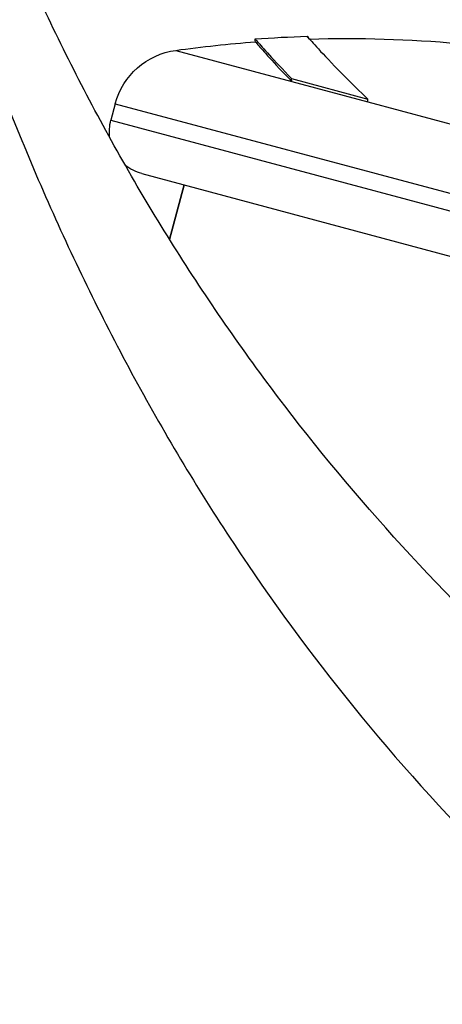
# Model space of a CAD drawing. Units: millimetres. Extents: x 3672 to 9271, y 908 to 2390.
# Drawn here: x 7515 to 7544, y 1982 to 2050 of the extents above; entities that cross this region are included whole.
import ezdxf

# ---------------------------------------------------------------- set-up
doc = ezdxf.new("R2010")
doc.units = ezdxf.units.MM
doc.styles.get("Standard").update_dxf_attribs({"font": 'arial.ttf'})
doc.dimstyles.new('ISO-25', dxfattribs={"dimtxt": 2.5, "dimasz": 2.5, "dimexe": 1.25, "dimexo": 0.625, "dimtad": 1, "dimtxsty": 'Standard', "dimcen": 2.5, "dimadec": 0, "dimazin": 0, "dimtfac": 1, "dimtmove": 0, "dimatfit": 3, "dimfxl": 1, "dimarcsym": 0})

# ---------------------------------------------------------------- blocks, each defined once
blk = doc.blocks.new('*D4')
at = {"color": 0, "lineweight": -2, "transparency": 16777216}
for p, q in [((6082.201, 2301.438), (6082.201, 2322.688)), ((7591.973, 2301.438), (7591.973, 2322.688)), ((6112.201, 2321.438), (7561.973, 2321.438))]:
    blk.add_line(p, q, dxfattribs=at)
at = {"color": 0, "transparency": 16777216}
for points in [[(6112.201, 2326.438), (6112.201, 2316.438), (6082.201, 2321.438)], [(7561.973, 2326.438), (7561.973, 2316.438), (7591.973, 2321.438)]]:
    blk.add_solid(points, dxfattribs=at)
at = {"layer": 'Defpoints', "color": 0, "transparency": 16777216}
for p in [(7591.973, 2321.438), (7591.973, 2027.998), (6082.201, 1442.512)]:
    blk.add_point(p, dxfattribs=at)
at = {"color": 0, "transparency": 16777216, "insert": (6837.087, 2356.967), "char_height": 50, "attachment_point": 5}
blk.add_mtext('150', dxfattribs=at)

msp = doc.modelspace()

# ---------------------------------------------------------------- linework, layer by layer
at = {"extrusion": (0, 1, -2.22045e-16)}
for p, q in [((7526.078, 2047.562), (7534.032, 2045.431)), ((7534.023, 2045.624), (7539.255, 2044.222)), ((7534.032, 2045.431), (7534.023, 2045.624)), ((7534.032, 2045.431), (7539.252, 2044.032)), ((7521.936, 2043.904), (7521.637, 2042.785)), ((7521.936, 2043.904), (7556.999, 2034.509)), ((7539.252, 2044.032), (7539.255, 2044.222)), ((7539.252, 2044.032), (7558.766, 2038.803)), ((7521.637, 2042.785), (7556.7, 2033.39)), ((7523.758, 2039.111), (7588.088, 2021.874)), ((7526.661, 2038.333), (7525.66, 2034.598)), ((7525.66, 2034.598), (7526.661, 2038.333)), ((7523.157, 2025.258), (7523.157, 2025.258)), ((7523.157, 2025.258), (7523.157, 2025.258))]:
    msp.add_line(p, q, dxfattribs=at)
at = {"extrusion": (0, -2.22045e-16, -1)}
for centre, radius, start, end in [((-7537.829, 1962.965), 85.609, 85.77467, 88.15833), ((-7537.829, 1962.965), 85.409, 88.27146, 101.99619), ((-7537.829, 1962.965), 85.409, 82.09151, 85.77467), ((-7526.766, 2042.61), 5, 15, 82.09151), ((-7526.766, 2042.61), 5, 15, 82.09151), ((-7524.534, 2042.009), 3, 351.37968, 15), ((-7524.534, 2042.009), 3, 351.37968, 15), ((-7524.534, 2042.009), 3, 285, 309.97791), ((-7524.534, 2042.009), 3, 285, 309.97791)]:
    msp.add_arc(centre, radius, start, end, dxfattribs=at)
for points, knots in [([(7553.039, 2002.347), (7552.253, 2003.039), (7544.536, 2009.974), (7534.781, 2020.872), (7525.123, 2035.118), (7519.951, 2044.351), (7514.788, 2055.041), (7511.979, 2062.112), (7510.189, 2067.305)], [1.693121, 1.693121, 1.693121, 1.693121, 2.072746, 5.46523, 7.161472, 8.857714, 9.705835, 11.97546, 11.97546, 11.97546, 11.97546]), ([(7508.242, 2062.572), (7510.036, 2056.227), (7512.133, 2049.922), (7514.584, 2043.715), (7515.401, 2041.646), (7516.257, 2039.588), (7517.155, 2037.542), (7518.951, 2033.452), (7520.914, 2029.412), (7523.056, 2025.444), (7525.198, 2021.476), (7527.518, 2017.581), (7530.05, 2013.757), (7535.114, 2006.108), (7541.035, 1998.742), (7547.816, 1991.936), (7551.206, 1988.533), (7554.811, 1985.27), (7558.604, 1982.171)], [-12.250199, -12.250199, -12.250199, -12.250199, -9.705835, -9.705835, -9.705835, -8.857714, -8.857714, -8.857714, -7.161472, -7.161472, -7.161472, -5.46523, -5.46523, -5.46523, -2.072746, -2.072746, -2.072746, -0.376504, -0.376504, -0.376504, -0.376504]), ([(7535.259, 2048.336), (7535.048, 2048.568), (7535.027, 2048.593), (7535.466, 2048.094), (7536.269, 2047.177), (7538.155, 2045.273), (7538.669, 2044.771), (7539.255, 2044.222)], [-3.334006, -3.334006, -3.334006, -3.334006, -2.292259, -2.292259, -0.543153, -0.543153, 0, 0, 0, 0]), ([(7531.523, 2048.341), (7531.523, 2048.341), (7531.58, 2048.276), (7532.009, 2047.786), (7532.755, 2046.932), (7534.023, 2045.624)], [-2.227891, -2.227891, -2.227891, -2.227891, -1.633134, -1.633134, 0, 0, 0, 0]), ([(7531.538, 2048.141), (7531.538, 2048.141), (7531.595, 2048.077), (7532.022, 2047.588), (7532.767, 2046.736), (7534.032, 2045.431)], [-2.226163, -2.226163, -2.226163, -2.226163, -1.633134, -1.633134, 0, 0, 0, 0])]:
    msp.add_open_spline(points, degree=3, knots=knots)
msp.add_open_spline([(7531.538, 2048.141), (7531.533, 2048.208), (7531.528, 2048.274), (7531.523, 2048.34)], degree=3)

# ---------------------------------------------------------------- dimensions: what is measured, and where the dimension line sits
dim = msp.add_linear_dim(base=(7591.973, 2321.438), p1=(6082.201, 1442.512), p2=(7591.973, 2027.998), text='150', dimstyle='ISO-25', override={"dimtxt": 50, "dimasz": 30, "dimgap": 10, "dimfxl": 20, "dimfxlon": 1})
dim.commit()
dim.dimension.update_dxf_attribs({"geometry": '*D4', "text_midpoint": (6837.087, 2356.967)})

doc.saveas('drawing.dxf')
